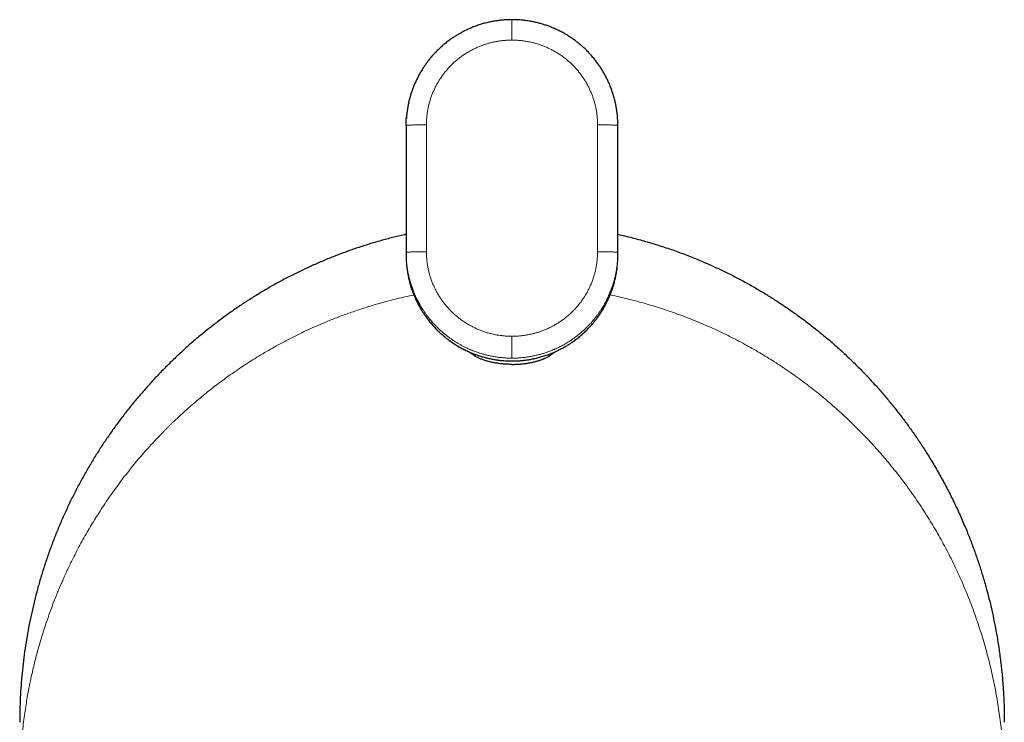
# Model space of a CAD drawing. Units: millimetres. Extents: x 8 to 592, y 12 to 470.
# Drawn here: x 284 to 331, y 219 to 252 of the extents above; entities that cross this region are included whole.
import ezdxf

# ---------------------------------------------------------------- set-up
doc = ezdxf.new("R2010")
doc.units = ezdxf.units.MM

msp = doc.modelspace()

# ---------------------------------------------------------------- linework, layer by layer
at = {"color": 8, "linetype": 'Continuous', "lineweight": 0}
for p, q in [((303.51, 246.943), (303.51, 240.947)), ((311.591, 240.947), (311.591, 246.943)), ((307.55, 235.785), (307.55, 235.785))]:
    msp.add_line(p, q, dxfattribs=at)
at = {"color": 7, "linetype": 'Continuous', "lineweight": 30}
for p, q in [((302.55, 246.908), (302.55, 240.912)), ((312.55, 240.912), (312.55, 246.908)), ((302.55, 240.912), (302.55, 240.783)), ((312.55, 240.783), (312.55, 240.912)), ((305.8, 236.1), (305.8, 236.016)), ((309.3, 236.015), (309.3, 236.101))]:
    msp.add_line(p, q, dxfattribs=at)
for points, knots in [([(307.55, 251.909), (307.489, 251.908), (307.367, 251.907), (307.184, 251.897), (307.002, 251.88), (306.821, 251.856), (306.64, 251.826), (306.45, 251.788), (306.251, 251.739), (306.044, 251.678), (305.84, 251.609), (305.649, 251.535), (305.471, 251.457), (305.306, 251.378), (305.144, 251.293), (304.985, 251.202), (304.83, 251.105), (304.669, 250.996), (304.504, 250.875), (304.335, 250.74), (304.173, 250.597), (304.025, 250.456), (303.89, 250.316), (303.767, 250.179), (303.65, 250.039), (303.538, 249.894), (303.431, 249.744), (303.324, 249.582), (303.217, 249.407), (303.114, 249.217), (303.018, 249.023), (302.935, 248.835), (302.864, 248.654), (302.803, 248.481), (302.748, 248.306), (302.7, 248.129), (302.659, 247.95), (302.622, 247.759), (302.591, 247.556), (302.57, 247.378), (302.564, 247.271), (302.562, 247.236)], [0, 0, 0, 0, 0.024306, 0.048613, 0.07292, 0.097227, 0.121536, 0.145845, 0.174497, 0.20315, 0.231805, 0.260463, 0.284782, 0.309102, 0.333425, 0.357751, 0.382079, 0.40641, 0.435089, 0.463772, 0.49246, 0.521153, 0.545502, 0.569855, 0.594212, 0.618572, 0.642935, 0.667301, 0.696021, 0.724745, 0.753472, 0.782203, 0.806584, 0.830967, 0.855352, 0.87974, 0.90413, 0.928523, 0.957273, 0.986025, 1, 1, 1, 1]), ([(312.538, 247.257), (312.537, 247.263), (312.534, 247.33), (312.52, 247.458), (312.497, 247.64), (312.467, 247.821), (312.428, 248.012), (312.379, 248.211), (312.318, 248.419), (312.248, 248.624), (312.174, 248.815), (312.096, 248.993), (312.016, 249.159), (311.931, 249.321), (311.839, 249.48), (311.742, 249.636), (311.633, 249.796), (311.511, 249.962), (311.376, 250.13), (311.233, 250.292), (311.091, 250.44), (310.951, 250.575), (310.815, 250.697), (310.674, 250.814), (310.528, 250.926), (310.379, 251.032), (310.217, 251.139), (310.042, 251.245), (309.852, 251.349), (309.659, 251.444), (309.471, 251.526), (309.291, 251.597), (309.118, 251.658), (308.943, 251.712), (308.767, 251.76), (308.588, 251.801), (308.398, 251.838), (308.195, 251.869), (307.981, 251.892), (307.766, 251.906), (307.622, 251.908), (307.55, 251.909)], [0, 0, 0, 0, 0.0024316, 0.0268982, 0.0513632, 0.0758264, 0.1002875, 0.1291132, 0.1579358, 0.186755, 0.2155709, 0.2400186, 0.2644638, 0.2889066, 0.3133467, 0.3377842, 0.3622189, 0.3910123, 0.4198012, 0.4485851, 0.4773642, 0.5017795, 0.5261914, 0.5506, 0.5750054, 0.5994077, 0.6238071, 0.6525593, 0.6813079, 0.7100532, 0.7387954, 0.7631811, 0.787565, 0.8119472, 0.836328, 0.8607075, 0.8850859, 0.9138158, 0.9425446, 0.9712726, 1, 1, 1, 1]), ([(302.55, 246.908), (302.551, 246.967), (302.552, 247.083), (302.558, 247.216), (302.565, 247.29), (302.567, 247.306)], [0, 0, 0, 0, 0.437548, 0.879873, 1, 1, 1, 1]), ([(312.55, 246.908), (312.55, 246.967), (312.549, 247.083), (312.541, 247.199), (312.538, 247.257)], [0, 0, 0, 0, 0.499528, 1, 1, 1, 1]), ([(302.55, 241.768), (302.523, 241.762), (302.309, 241.717), (301.911, 241.618), (301.355, 241.471), (300.804, 241.308), (300.257, 241.132), (299.715, 240.943), (299.176, 240.739), (298.643, 240.522), (298.115, 240.292), (297.594, 240.05), (297.08, 239.795), (296.573, 239.527), (296.075, 239.248), (295.586, 238.958), (295.108, 238.658), (294.636, 238.347), (294.168, 238.021), (293.706, 237.682), (293.249, 237.33), (292.802, 236.966), (292.363, 236.592), (291.934, 236.206), (291.514, 235.81), (291.103, 235.402), (290.703, 234.985), (290.313, 234.559), (289.934, 234.124), (289.567, 233.68), (289.212, 233.229), (288.87, 232.772), (288.541, 232.31), (288.222, 231.838), (287.913, 231.356), (287.613, 230.863), (287.324, 230.361), (287.048, 229.851), (286.784, 229.335), (286.532, 228.812), (286.293, 228.282), (286.067, 227.747), (285.854, 227.206), (285.655, 226.66), (285.468, 226.111), (285.296, 225.557), (285.138, 225.003), (284.994, 224.448), (284.864, 223.892), (284.747, 223.333), (284.643, 222.767), (284.552, 222.195), (284.474, 221.618), (284.411, 221.039), (284.361, 220.46), (284.326, 219.878), (284.304, 219.296), (284.301, 218.907), (284.3, 218.712)], [0, 0, 0, 0, 0.002582, 0.020688, 0.038775, 0.056853, 0.074933, 0.093027, 0.111146, 0.129301, 0.147415, 0.165499, 0.183567, 0.201628, 0.219694, 0.237454, 0.25524, 0.273063, 0.29089, 0.309053, 0.327199, 0.34534, 0.363487, 0.38165, 0.399841, 0.418072, 0.436273, 0.454447, 0.472604, 0.490756, 0.508914, 0.526764, 0.54464, 0.562553, 0.580484, 0.598754, 0.617006, 0.635251, 0.6535, 0.671764, 0.690054, 0.708381, 0.726688, 0.744964, 0.763222, 0.781473, 0.799726, 0.817666, 0.835631, 0.853629, 0.871638, 0.889984, 0.908309, 0.926624, 0.944939, 0.963267, 0.981617, 1, 1, 1, 1]), ([(312.55, 241.768), (312.58, 241.762), (312.83, 241.708), (313.294, 241.592), (313.942, 241.416), (314.584, 241.219), (315.221, 241.003), (315.851, 240.769), (316.446, 240.528), (317.003, 240.284), (317.525, 240.041), (318.039, 239.785), (318.548, 239.516), (319.046, 239.236), (319.535, 238.946), (320.014, 238.644), (320.487, 238.331), (320.981, 237.986), (321.494, 237.608), (322.024, 237.192), (322.542, 236.762), (323.047, 236.316), (323.54, 235.855), (323.997, 235.402), (324.419, 234.961), (324.808, 234.535), (325.187, 234.099), (325.554, 233.654), (325.908, 233.203), (326.249, 232.746), (326.578, 232.283), (326.896, 231.811), (327.222, 231.302), (327.553, 230.754), (327.885, 230.166), (328.201, 229.568), (328.499, 228.962), (328.781, 228.346), (329.032, 227.752), (329.256, 227.182), (329.454, 226.638), (329.639, 226.09), (329.811, 225.538), (329.968, 224.985), (330.111, 224.431), (330.24, 223.876), (330.356, 223.318), (330.466, 222.722), (330.565, 222.089), (330.651, 221.418), (330.718, 220.744), (330.765, 220.069), (330.795, 219.391), (330.798, 218.939), (330.8, 218.712)], [0, 0, 0, 0, 0.00291, 0.024071, 0.04521, 0.066344, 0.087492, 0.108673, 0.129903, 0.148039, 0.16615, 0.184245, 0.202337, 0.220437, 0.238232, 0.256056, 0.273921, 0.291759, 0.312964, 0.334152, 0.355341, 0.376548, 0.397793, 0.419091, 0.437287, 0.455458, 0.473614, 0.491767, 0.509927, 0.527781, 0.545663, 0.563584, 0.581489, 0.602772, 0.624034, 0.645293, 0.666567, 0.687874, 0.70923, 0.727482, 0.745707, 0.763916, 0.782119, 0.800327, 0.818225, 0.836148, 0.854107, 0.872044, 0.893363, 0.914662, 0.935958, 0.957269, 0.97861, 1, 1, 1, 1]), ([(302.55, 240.783), (302.551, 240.713), (302.552, 240.597), (302.56, 240.482), (302.563, 240.437)], [0, 0, 0, 0, 0.607676, 1, 1, 1, 1]), ([(307.55, 235.784), (307.612, 235.785), (307.735, 235.786), (307.919, 235.797), (308.103, 235.814), (308.286, 235.838), (308.468, 235.868), (308.66, 235.908), (308.86, 235.957), (309.069, 236.019), (309.274, 236.089), (309.467, 236.165), (309.645, 236.243), (309.811, 236.323), (309.974, 236.409), (310.133, 236.502), (310.289, 236.6), (310.45, 236.709), (310.615, 236.832), (310.783, 236.968), (310.946, 237.112), (311.093, 237.254), (311.228, 237.395), (311.35, 237.532), (311.466, 237.673), (311.577, 237.819), (311.683, 237.968), (311.79, 238.13), (311.895, 238.306), (311.997, 238.495), (312.092, 238.689), (312.178, 238.887), (312.256, 239.09), (312.326, 239.297), (312.386, 239.507), (312.437, 239.719), (312.479, 239.932), (312.51, 240.145), (312.53, 240.312), (312.535, 240.41), (312.537, 240.436)], [0, 0, 0, 0, 0.024603, 0.049206, 0.073806, 0.098402, 0.122994, 0.147581, 0.176549, 0.205508, 0.234457, 0.263395, 0.28794, 0.312476, 0.337004, 0.361522, 0.386032, 0.410531, 0.439393, 0.46824, 0.497073, 0.525891, 0.550332, 0.574761, 0.599178, 0.623583, 0.647975, 0.672354, 0.701068, 0.729761, 0.758431, 0.787078, 0.816221, 0.845337, 0.874426, 0.903487, 0.93252, 0.961008, 0.989468, 1, 1, 1, 1]), ([(312.537, 240.436), (312.54, 240.482), (312.549, 240.597), (312.55, 240.713), (312.55, 240.783)], [0, 0, 0, 0, 0.3933064, 1, 1, 1, 1]), ([(302.568, 240.358), (302.569, 240.355), (302.573, 240.28), (302.592, 240.133), (302.624, 239.918), (302.666, 239.705), (302.717, 239.496), (302.777, 239.29), (302.845, 239.086), (302.919, 238.896), (302.995, 238.718), (303.074, 238.554), (303.158, 238.392), (303.249, 238.233), (303.345, 238.077), (303.453, 237.916), (303.573, 237.75), (303.708, 237.582), (303.85, 237.419), (303.992, 237.27), (304.131, 237.134), (304.267, 237.011), (304.408, 236.893), (304.553, 236.78), (304.702, 236.673), (304.865, 236.565), (305.04, 236.458), (305.231, 236.353), (305.425, 236.256), (305.614, 236.173), (305.795, 236.101), (305.969, 236.04), (306.145, 235.984), (306.323, 235.936), (306.503, 235.894), (306.695, 235.857), (306.899, 235.825), (307.115, 235.802), (307.332, 235.787), (307.478, 235.785), (307.55, 235.784)], [0, 0, 0, 0, 0.0011186, 0.0304042, 0.0597181, 0.0890604, 0.1179061, 0.1467787, 0.1756777, 0.2046026, 0.2291651, 0.253745, 0.2783414, 0.3029532, 0.3275798, 0.3522203, 0.3812772, 0.4103517, 0.4394429, 0.4685503, 0.4932601, 0.5179808, 0.5427121, 0.5674536, 0.5922051, 0.6169665, 0.6461612, 0.6753687, 0.7045888, 0.733821, 0.7586337, 0.7834545, 0.8082828, 0.8331184, 0.8579605, 0.8828086, 0.9120998, 0.9413968, 0.9706976, 1, 1, 1, 1]), ([(307.55, 235.624), (307.526, 235.624), (307.477, 235.625), (307.404, 235.626), (307.332, 235.629), (307.259, 235.633), (307.187, 235.638), (307.111, 235.644), (307.03, 235.652), (306.945, 235.662), (306.862, 235.674), (306.78, 235.687), (306.695, 235.702), (306.609, 235.719), (306.522, 235.739), (306.436, 235.76), (306.353, 235.783), (306.272, 235.808), (306.194, 235.835), (306.119, 235.862), (306.046, 235.892), (305.973, 235.924), (305.899, 235.96), (305.827, 235.999), (305.758, 236.04), (305.694, 236.083), (305.634, 236.127), (305.584, 236.168), (305.556, 236.194), (305.545, 236.205)], [0, 0, 0, 0, 0.015929, 0.031979, 0.048314, 0.065086, 0.082441, 0.100505, 0.123094, 0.146877, 0.172002, 0.198591, 0.22675, 0.259907, 0.294954, 0.331979, 0.371055, 0.412085, 0.454071, 0.497821, 0.543374, 0.590765, 0.646804, 0.704741, 0.764613, 0.82646, 0.890469, 0.95464, 1, 1, 1, 1]), ([(305.73, 236.128), (305.718, 236.119), (305.704, 236.109), (305.688, 236.092), (305.685, 236.09)], [0, 0, 0, 0, 0.8271028, 1, 1, 1, 1]), ([(307.55, 235.624), (307.574, 235.624), (307.623, 235.625), (307.696, 235.626), (307.768, 235.629), (307.841, 235.633), (307.913, 235.638), (307.984, 235.644), (308.055, 235.65), (308.125, 235.658), (308.195, 235.667), (308.264, 235.678), (308.333, 235.689), (308.408, 235.702), (308.488, 235.718), (308.572, 235.737), (308.656, 235.758), (308.739, 235.781), (308.807, 235.802), (308.864, 235.82), (308.908, 235.836), (308.953, 235.852), (308.996, 235.868), (309.039, 235.886), (309.081, 235.904), (309.131, 235.926), (309.186, 235.953), (309.246, 235.984), (309.305, 236.018), (309.362, 236.053), (309.414, 236.088), (309.458, 236.121), (309.494, 236.15), (309.524, 236.176), (309.545, 236.194), (309.555, 236.204), (309.556, 236.205)], [0, 0, 0, 0, 0.015861, 0.031893, 0.048242, 0.065046, 0.08243, 0.10051, 0.119068, 0.138531, 0.158975, 0.180461, 0.203046, 0.226775, 0.258379, 0.292192, 0.328272, 0.366665, 0.407411, 0.431323, 0.455991, 0.48142, 0.507614, 0.534577, 0.562313, 0.590825, 0.635558, 0.682591, 0.731931, 0.783586, 0.836227, 0.886632, 0.92213, 0.958878, 0.996877, 1, 1, 1, 1]), ([(309.37, 236.128), (309.375, 236.124), (309.387, 236.115), (309.402, 236.102), (309.412, 236.092), (309.415, 236.09)], [0, 0, 0, 0, 0.358531, 0.818181, 1, 1, 1, 1])]:
    msp.add_open_spline(points, degree=3, knots=knots, dxfattribs=at)
at = {"color": 8, "linetype": 'Continuous', "lineweight": 0}
for points, knots in [([(307.55, 251.908), (307.55, 251.909), (307.55, 251.909), (307.55, 251.902), (307.55, 251.888), (307.55, 251.867), (307.55, 251.84), (307.55, 251.805), (307.55, 251.76), (307.55, 251.705), (307.55, 251.643), (307.55, 251.576), (307.55, 251.506), (307.55, 251.435), (307.55, 251.359), (307.55, 251.281), (307.55, 251.199), (307.55, 251.115), (307.55, 251.03), (307.55, 250.973), (307.55, 250.944)], [0, 0, 0, 0, 0.052275, 0.104546, 0.156813, 0.209077, 0.26134, 0.313605, 0.3752, 0.436798, 0.4984, 0.560001, 0.615004, 0.670005, 0.725002, 0.779997, 0.834992, 0.88999, 0.944993, 1, 1, 1, 1]), ([(307.55, 250.944), (307.49, 250.943), (307.371, 250.942), (307.194, 250.93), (307.018, 250.911), (306.843, 250.884), (306.671, 250.85), (306.502, 250.809), (306.335, 250.76), (306.169, 250.704), (306.005, 250.641), (305.842, 250.57), (305.682, 250.492), (305.527, 250.408), (305.376, 250.317), (305.23, 250.22), (305.089, 250.118), (304.954, 250.01), (304.822, 249.895), (304.694, 249.774), (304.571, 249.647), (304.453, 249.514), (304.342, 249.377), (304.237, 249.236), (304.14, 249.091), (304.049, 248.943), (303.965, 248.792), (303.888, 248.636), (303.817, 248.476), (303.752, 248.312), (303.694, 248.144), (303.645, 247.975), (303.602, 247.805), (303.568, 247.634), (303.542, 247.463), (303.523, 247.291), (303.512, 247.118), (303.51, 247.002), (303.51, 246.943)], [0, 0, 0, 0, 0.028355, 0.056517, 0.084538, 0.112471, 0.140371, 0.167793, 0.195287, 0.222902, 0.25069, 0.279002, 0.307119, 0.335094, 0.362982, 0.390836, 0.418214, 0.445664, 0.473237, 0.500985, 0.529258, 0.557327, 0.585246, 0.61307, 0.640855, 0.668158, 0.695529, 0.723021, 0.750683, 0.778869, 0.80686, 0.834711, 0.862478, 0.890218, 0.91749, 0.944842, 0.972328, 1, 1, 1, 1]), ([(311.591, 246.943), (311.59, 247.003), (311.588, 247.121), (311.576, 247.297), (311.557, 247.472), (311.53, 247.645), (311.495, 247.816), (311.453, 247.984), (311.404, 248.15), (311.347, 248.314), (311.283, 248.478), (311.211, 248.639), (311.132, 248.797), (311.047, 248.951), (310.954, 249.101), (310.856, 249.245), (310.753, 249.385), (310.643, 249.519), (310.527, 249.649), (310.404, 249.776), (310.276, 249.897), (310.142, 250.014), (310.004, 250.124), (309.861, 250.227), (309.715, 250.323), (309.565, 250.413), (309.412, 250.495), (309.255, 250.571), (309.093, 250.642), (308.928, 250.705), (308.759, 250.762), (308.589, 250.811), (308.418, 250.853), (308.246, 250.886), (308.073, 250.912), (307.9, 250.93), (307.726, 250.942), (307.609, 250.943), (307.55, 250.944)], [0, 0, 0, 0, 0.028169, 0.056147, 0.08399, 0.111753, 0.139492, 0.166768, 0.194129, 0.221628, 0.249316, 0.277473, 0.305455, 0.333316, 0.361111, 0.388897, 0.41623, 0.44366, 0.471238, 0.499015, 0.527259, 0.555326, 0.583268, 0.611139, 0.638994, 0.666389, 0.693872, 0.721496, 0.74931, 0.777598, 0.80571, 0.833697, 0.861614, 0.889515, 0.916954, 0.944481, 0.972146, 1, 1, 1, 1]), ([(307.55, 235.918), (307.492, 235.919), (307.376, 235.92), (307.2, 235.929), (307.023, 235.945), (306.845, 235.967), (306.666, 235.996), (306.493, 236.03), (306.328, 236.069), (306.169, 236.111), (306.029, 236.154), (305.907, 236.195), (305.807, 236.231), (305.738, 236.257), (305.7, 236.272), (305.688, 236.277), (305.676, 236.282), (305.664, 236.287), (305.652, 236.292), (305.61, 236.309), (305.535, 236.341), (305.427, 236.39), (305.312, 236.445), (305.192, 236.507), (305.067, 236.576), (304.937, 236.653), (304.813, 236.731), (304.696, 236.811), (304.586, 236.889), (304.474, 236.974), (304.36, 237.065), (304.246, 237.162), (304.131, 237.266), (304.017, 237.376), (303.907, 237.49), (303.802, 237.605), (303.704, 237.719), (303.613, 237.832), (303.528, 237.943), (303.45, 238.052), (303.378, 238.158), (303.311, 238.262), (303.25, 238.363), (303.193, 238.461), (303.14, 238.557), (303.092, 238.65), (303.049, 238.735), (303.012, 238.815), (302.98, 238.885), (302.959, 238.932), (302.948, 238.958), (302.945, 238.966), (302.942, 238.974), (302.939, 238.982), (302.935, 238.989), (302.908, 239.054), (302.861, 239.175), (302.798, 239.355), (302.742, 239.536), (302.694, 239.716), (302.653, 239.897), (302.62, 240.073), (302.594, 240.246), (302.574, 240.414), (302.56, 240.581), (302.552, 240.747), (302.551, 240.857), (302.55, 240.912)], [0, 0, 0, 0, 0.022152, 0.044538, 0.06716, 0.090015, 0.113106, 0.136431, 0.157152, 0.178054, 0.199138, 0.213154, 0.227248, 0.239717, 0.241355, 0.242993, 0.244633, 0.246273, 0.247915, 0.249557, 0.263703, 0.278865, 0.295041, 0.312234, 0.330442, 0.349666, 0.369905, 0.38652, 0.403762, 0.42163, 0.440126, 0.459249, 0.478999, 0.499375, 0.519799, 0.539589, 0.558746, 0.57727, 0.59516, 0.612115, 0.628459, 0.644192, 0.659314, 0.673826, 0.687726, 0.701016, 0.713695, 0.724347, 0.734527, 0.743093, 0.744188, 0.745276, 0.746358, 0.747434, 0.748504, 0.749567, 0.77409, 0.798377, 0.822427, 0.84624, 0.869816, 0.893156, 0.914945, 0.936525, 0.957893, 0.979052, 1, 1, 1, 1]), ([(303.51, 240.947), (303.51, 240.888), (303.512, 240.77), (303.524, 240.593), (303.543, 240.418), (303.57, 240.245), (303.605, 240.074), (303.647, 239.906), (303.696, 239.741), (303.753, 239.577), (303.818, 239.414), (303.889, 239.252), (303.968, 239.094), (304.054, 238.941), (304.146, 238.791), (304.244, 238.647), (304.348, 238.508), (304.457, 238.374), (304.573, 238.244), (304.696, 238.117), (304.824, 237.996), (304.958, 237.88), (305.097, 237.77), (305.239, 237.667), (305.386, 237.571), (305.535, 237.482), (305.688, 237.4), (305.845, 237.324), (306.007, 237.254), (306.172, 237.19), (306.341, 237.133), (306.511, 237.085), (306.682, 237.043), (306.854, 237.01), (307.027, 236.984), (307.2, 236.966), (307.375, 236.954), (307.491, 236.953), (307.55, 236.952)], [0, 0, 0, 0, 0.0281674, 0.0561447, 0.0839867, 0.1117493, 0.1394886, 0.1667646, 0.1941258, 0.2216249, 0.2493138, 0.2774716, 0.3054542, 0.333316, 0.3611121, 0.3888982, 0.416232, 0.4436621, 0.4712403, 0.4990177, 0.5272623, 0.5553287, 0.5832704, 0.6111416, 0.6389969, 0.6663921, 0.6938764, 0.7215006, 0.7493152, 0.7776038, 0.8057153, 0.8337025, 0.8616191, 0.8895193, 0.9169578, 0.9444838, 0.9721479, 1, 1, 1, 1]), ([(307.55, 236.952), (307.61, 236.953), (307.729, 236.954), (307.906, 236.966), (308.083, 236.985), (308.257, 237.012), (308.429, 237.046), (308.599, 237.087), (308.765, 237.135), (308.931, 237.191), (309.095, 237.254), (309.258, 237.325), (309.418, 237.402), (309.573, 237.487), (309.724, 237.577), (309.87, 237.674), (310.011, 237.776), (310.147, 237.884), (310.278, 237.998), (310.406, 238.119), (310.529, 238.246), (310.647, 238.378), (310.758, 238.515), (310.863, 238.656), (310.961, 238.801), (311.051, 238.949), (311.135, 239.1), (311.212, 239.255), (311.284, 239.415), (311.348, 239.579), (311.406, 239.747), (311.456, 239.915), (311.498, 240.086), (311.532, 240.256), (311.558, 240.428), (311.577, 240.599), (311.588, 240.773), (311.59, 240.889), (311.591, 240.947)], [0, 0, 0, 0, 0.028354, 0.056514, 0.084534, 0.112467, 0.140366, 0.167788, 0.195281, 0.222896, 0.250684, 0.278997, 0.307115, 0.335091, 0.362979, 0.390833, 0.418211, 0.445661, 0.473234, 0.500982, 0.529255, 0.557325, 0.585244, 0.613069, 0.640854, 0.668158, 0.69553, 0.723022, 0.750686, 0.778872, 0.806863, 0.834715, 0.862482, 0.890221, 0.917492, 0.944844, 0.972329, 1, 1, 1, 1]), ([(307.55, 235.918), (307.608, 235.919), (307.725, 235.92), (307.9, 235.929), (308.077, 235.945), (308.256, 235.967), (308.435, 235.996), (308.611, 236.031), (308.784, 236.071), (308.954, 236.118), (309.124, 236.17), (309.293, 236.23), (309.41, 236.276), (309.476, 236.303), (309.491, 236.309), (309.507, 236.316), (309.523, 236.323), (309.538, 236.33), (309.554, 236.337), (309.571, 236.344), (309.617, 236.364), (309.691, 236.398), (309.794, 236.448), (309.894, 236.5), (309.993, 236.554), (310.091, 236.61), (310.193, 236.671), (310.297, 236.738), (310.404, 236.811), (310.515, 236.889), (310.627, 236.974), (310.74, 237.065), (310.854, 237.162), (310.969, 237.266), (311.083, 237.376), (311.193, 237.49), (311.298, 237.605), (311.396, 237.719), (311.487, 237.832), (311.572, 237.943), (311.65, 238.052), (311.722, 238.158), (311.789, 238.262), (311.854, 238.369), (311.918, 238.479), (311.979, 238.592), (312.034, 238.7), (312.083, 238.804), (312.128, 238.902), (312.159, 238.974), (312.178, 239.021), (312.187, 239.044), (312.197, 239.068), (312.206, 239.091), (312.215, 239.115), (312.224, 239.138), (312.233, 239.162), (312.258, 239.227), (312.293, 239.329), (312.337, 239.468), (312.378, 239.609), (312.416, 239.76), (312.451, 239.918), (312.481, 240.081), (312.506, 240.246), (312.526, 240.414), (312.54, 240.581), (312.549, 240.747), (312.55, 240.857), (312.55, 240.912)], [0, 0, 0, 0, 0.022153, 0.04454, 0.067162, 0.090018, 0.113108, 0.136433, 0.15864, 0.181056, 0.20368, 0.226513, 0.249555, 0.251662, 0.253794, 0.25595, 0.25813, 0.260334, 0.262562, 0.264813, 0.267089, 0.281942, 0.296005, 0.310822, 0.32469, 0.339161, 0.354233, 0.369907, 0.386522, 0.403763, 0.421632, 0.440127, 0.459249, 0.478998, 0.499374, 0.519798, 0.539589, 0.558746, 0.577271, 0.595162, 0.612117, 0.628461, 0.644194, 0.659316, 0.676522, 0.692862, 0.708336, 0.722944, 0.736687, 0.749564, 0.752808, 0.756047, 0.759283, 0.762515, 0.765742, 0.768965, 0.772184, 0.7754, 0.795514, 0.813336, 0.831028, 0.851922, 0.872632, 0.893159, 0.914948, 0.936527, 0.957895, 0.979053, 1, 1, 1, 1]), ([(302.563, 240.437), (302.564, 240.413), (302.57, 240.322), (302.587, 240.166), (302.615, 239.97), (302.651, 239.779), (302.693, 239.594), (302.74, 239.414), (302.793, 239.241), (302.851, 239.073), (302.913, 238.911), (302.979, 238.756), (303.051, 238.6), (303.129, 238.446), (303.213, 238.293), (303.3, 238.148), (303.389, 238.01), (303.479, 237.88), (303.567, 237.761), (303.651, 237.653), (303.732, 237.556), (303.82, 237.454), (303.887, 237.381), (303.93, 237.335), (303.942, 237.323), (303.953, 237.311), (303.965, 237.299), (303.977, 237.287), (303.988, 237.275), (304.045, 237.218), (304.148, 237.119), (304.302, 236.981), (304.461, 236.851), (304.624, 236.728), (304.791, 236.613), (304.962, 236.505), (305.136, 236.404), (305.314, 236.311), (305.493, 236.226), (305.683, 236.145), (305.881, 236.07), (306.089, 236.001), (306.299, 235.942), (306.51, 235.893), (306.72, 235.853), (306.929, 235.822), (307.137, 235.801), (307.344, 235.787), (307.481, 235.786), (307.55, 235.785)], [0, 0, 0, 0, 0.009396, 0.036369, 0.062784, 0.088642, 0.113944, 0.138689, 0.162876, 0.186507, 0.209581, 0.232098, 0.254058, 0.277992, 0.301228, 0.323764, 0.345603, 0.366742, 0.387183, 0.404593, 0.421463, 0.437791, 0.458515, 0.460783, 0.463038, 0.465282, 0.467514, 0.469734, 0.471942, 0.474138, 0.501774, 0.529268, 0.556621, 0.583833, 0.610904, 0.637833, 0.664621, 0.691267, 0.717772, 0.744136, 0.773496, 0.802678, 0.831683, 0.86051, 0.88916, 0.917127, 0.944922, 0.972547, 1, 1, 1, 1]), ([(307.55, 235.785), (307.62, 235.786), (307.76, 235.787), (307.971, 235.801), (308.183, 235.823), (308.394, 235.855), (308.604, 235.896), (308.812, 235.945), (309.018, 236.004), (309.223, 236.071), (309.419, 236.146), (309.607, 236.226), (309.787, 236.311), (309.964, 236.404), (310.138, 236.505), (310.305, 236.61), (310.465, 236.721), (310.618, 236.835), (310.75, 236.941), (310.862, 237.038), (310.931, 237.101), (310.974, 237.141), (310.993, 237.158), (311.011, 237.175), (311.029, 237.193), (311.047, 237.21), (311.065, 237.228), (311.083, 237.246), (311.131, 237.294), (311.21, 237.377), (311.319, 237.497), (311.429, 237.627), (311.539, 237.767), (311.64, 237.906), (311.732, 238.041), (311.815, 238.173), (311.896, 238.31), (311.976, 238.455), (312.051, 238.604), (312.121, 238.756), (312.187, 238.911), (312.249, 239.073), (312.307, 239.241), (312.36, 239.414), (312.408, 239.594), (312.449, 239.779), (312.485, 239.97), (312.513, 240.166), (312.53, 240.322), (312.536, 240.413), (312.537, 240.436)], [0, 0, 0, 0, 0.0279556, 0.0560886, 0.0843988, 0.1128864, 0.1415512, 0.1698769, 0.1983736, 0.2270413, 0.2558801, 0.2822459, 0.3087532, 0.3354018, 0.3621917, 0.3891231, 0.4143868, 0.4397736, 0.4652836, 0.4821883, 0.4991466, 0.5024841, 0.5058237, 0.5091653, 0.512509, 0.5158548, 0.5192026, 0.5225525, 0.5259045, 0.5465657, 0.5682331, 0.5909067, 0.6145863, 0.6392721, 0.6593744, 0.6800978, 0.7014424, 0.7234081, 0.7459949, 0.7679567, 0.7904755, 0.8135513, 0.837184, 0.8613738, 0.8861206, 0.9114244, 0.9372851, 0.9637029, 0.9906776, 1, 1, 1, 1]), ([(302.919, 238.9), (302.78, 238.872), (302.395, 238.795), (301.77, 238.639), (301.043, 238.438), (300.468, 238.257), (300.041, 238.112), (299.76, 238.013), (299.48, 237.91), (299.202, 237.803), (298.924, 237.693), (298.487, 237.512), (297.894, 237.25), (297.149, 236.888), (296.412, 236.497), (295.682, 236.075), (294.962, 235.624), (294.282, 235.161), (293.64, 234.691), (293.037, 234.218), (292.513, 233.778), (292.064, 233.38), (291.779, 233.116), (291.589, 232.935), (291.491, 232.841), (291.394, 232.746), (291.297, 232.651), (291.201, 232.554), (290.954, 232.304), (290.559, 231.89), (290.028, 231.293), (289.507, 230.666), (288.999, 230.008), (288.505, 229.319), (288.047, 228.629), (287.624, 227.942), (287.235, 227.259), (286.906, 226.635), (286.631, 226.075), (286.463, 225.714), (286.357, 225.476), (286.307, 225.364), (286.259, 225.252), (286.21, 225.14), (286.162, 225.027), (286.115, 224.913), (286, 224.634), (285.822, 224.179), (285.591, 223.535), (285.371, 222.862), (285.173, 222.188), (284.996, 221.516), (284.885, 221.037), (284.82, 220.734), (284.795, 220.613), (284.77, 220.492), (284.749, 220.387), (284.717, 220.218), (284.671, 219.973), (284.612, 219.626), (284.552, 219.244), (284.495, 218.832), (284.442, 218.39), (284.395, 217.919), (284.355, 217.421), (284.325, 216.896), (284.304, 216.342), (284.301, 215.963), (284.3, 215.768)], [0, 0, 0, 0, 0.013215, 0.036639, 0.060116, 0.083648, 0.092908, 0.102176, 0.111453, 0.120739, 0.130033, 0.139336, 0.164853, 0.190599, 0.216578, 0.242789, 0.269233, 0.29591, 0.319581, 0.343434, 0.367469, 0.383433, 0.399477, 0.403693, 0.407914, 0.41214, 0.416372, 0.420609, 0.424852, 0.449205, 0.474059, 0.499414, 0.52527, 0.551628, 0.578488, 0.60254, 0.626982, 0.651813, 0.668415, 0.685187, 0.688975, 0.692772, 0.696578, 0.700392, 0.704215, 0.708046, 0.711886, 0.732385, 0.753656, 0.775699, 0.798514, 0.819231, 0.840546, 0.84436, 0.848192, 0.852042, 0.855891, 0.858253, 0.86808, 0.879151, 0.891156, 0.904096, 0.91797, 0.932778, 0.948232, 0.964587, 0.981843, 1, 1, 1, 1]), ([(312.183, 238.903), (312.227, 238.894), (312.404, 238.858), (312.711, 238.789), (313.104, 238.695), (313.494, 238.594), (313.883, 238.486), (314.27, 238.371), (314.655, 238.249), (315.038, 238.12), (315.418, 237.985), (315.797, 237.843), (316.172, 237.695), (316.558, 237.535), (316.953, 237.362), (317.357, 237.176), (317.757, 236.982), (318.153, 236.78), (318.534, 236.578), (318.9, 236.374), (319.25, 236.171), (319.596, 235.962), (319.939, 235.747), (320.279, 235.526), (320.614, 235.299), (320.957, 235.058), (321.306, 234.803), (321.661, 234.533), (322.011, 234.257), (322.355, 233.973), (322.695, 233.683), (323.028, 233.387), (323.357, 233.084), (323.679, 232.775), (323.995, 232.459), (324.304, 232.139), (324.605, 231.816), (324.898, 231.489), (325.185, 231.156), (325.473, 230.809), (325.762, 230.447), (326.051, 230.07), (326.332, 229.687), (326.605, 229.298), (326.871, 228.904), (327.124, 228.512), (327.364, 228.123), (327.592, 227.737), (327.814, 227.347), (328.027, 226.952), (328.234, 226.554), (328.433, 226.151), (328.624, 225.745), (328.807, 225.335), (328.983, 224.921), (329.15, 224.507), (329.309, 224.092), (329.458, 223.677), (329.6, 223.259), (329.735, 222.836), (329.863, 222.407), (329.984, 221.974), (330.097, 221.538), (330.201, 221.101), (330.296, 220.664), (330.383, 220.227), (330.461, 219.792), (330.532, 219.356), (330.594, 218.915), (330.649, 218.47), (330.695, 218.021), (330.734, 217.572), (330.763, 217.122), (330.784, 216.671), (330.798, 216.22), (330.799, 215.919), (330.8, 215.768)], [0, 0, 0, 0, 0.004275, 0.016828, 0.029383, 0.041938, 0.054496, 0.067055, 0.079617, 0.09218, 0.104745, 0.117313, 0.129882, 0.142454, 0.156286, 0.170121, 0.183959, 0.1978, 0.211645, 0.224234, 0.236826, 0.249421, 0.262018, 0.274619, 0.287223, 0.29983, 0.313701, 0.327577, 0.341456, 0.355339, 0.369226, 0.383117, 0.397012, 0.410911, 0.424815, 0.438722, 0.452385, 0.466052, 0.479722, 0.493397, 0.508168, 0.522944, 0.537724, 0.552509, 0.567297, 0.58209, 0.596042, 0.609997, 0.623955, 0.637917, 0.651883, 0.665852, 0.679824, 0.693799, 0.707777, 0.721757, 0.735491, 0.749228, 0.762967, 0.776708, 0.790702, 0.804697, 0.818695, 0.832694, 0.846696, 0.860449, 0.874203, 0.887959, 0.901716, 0.915754, 0.929794, 0.943834, 0.957875, 0.971916, 0.985958, 1, 1, 1, 1]), ([(307.55, 236.952), (307.55, 236.925), (307.55, 236.87), (307.55, 236.788), (307.55, 236.707), (307.55, 236.628), (307.55, 236.55), (307.55, 236.471), (307.55, 236.39), (307.55, 236.31), (307.55, 236.236), (307.55, 236.171), (307.55, 236.114), (307.55, 236.066), (307.55, 236.023), (307.55, 235.988), (307.55, 235.959), (307.55, 235.938), (307.55, 235.923), (307.55, 235.92), (307.55, 235.918)], [0, 0, 0, 0, 0.052275, 0.104546, 0.156813, 0.209077, 0.26134, 0.313605, 0.3752, 0.436799, 0.4984, 0.560001, 0.615005, 0.670005, 0.725002, 0.779997, 0.834992, 0.88999, 0.944993, 1, 1, 1, 1])]:
    msp.add_open_spline(points, degree=3, knots=knots, dxfattribs=at)
for points in [[(303.51, 246.943), (303.478, 246.943), (303.414, 246.943), (303.32, 246.942), (303.228, 246.942), (303.139, 246.94), (303.054, 246.939), (302.973, 246.937), (302.897, 246.935), (302.828, 246.933), (302.765, 246.93), (302.709, 246.927), (302.661, 246.925), (302.621, 246.922), (302.59, 246.918), (302.567, 246.915), (302.553, 246.912), (302.551, 246.91), (302.55, 246.908)], [(311.591, 246.943), (311.622, 246.943), (311.686, 246.943), (311.78, 246.942), (311.872, 246.942), (311.961, 246.94), (312.047, 246.939), (312.127, 246.937), (312.203, 246.935), (312.272, 246.933), (312.335, 246.93), (312.391, 246.927), (312.439, 246.925), (312.479, 246.922), (312.511, 246.918), (312.533, 246.915), (312.547, 246.912), (312.549, 246.91), (312.55, 246.908)], [(302.55, 240.912), (302.551, 240.913), (302.553, 240.915), (302.567, 240.919), (302.59, 240.922), (302.621, 240.925), (302.661, 240.928), (302.709, 240.931), (302.765, 240.934), (302.828, 240.936), (302.897, 240.939), (302.973, 240.941), (303.054, 240.942), (303.139, 240.944), (303.228, 240.945), (303.32, 240.946), (303.414, 240.947), (303.478, 240.947), (303.51, 240.947)], [(311.591, 240.947), (311.622, 240.947), (311.686, 240.947), (311.78, 240.946), (311.872, 240.945), (311.961, 240.944), (312.047, 240.942), (312.127, 240.941), (312.203, 240.939), (312.272, 240.936), (312.335, 240.934), (312.391, 240.931), (312.439, 240.928), (312.479, 240.925), (312.511, 240.922), (312.533, 240.919), (312.547, 240.915), (312.549, 240.913), (312.55, 240.912)]]:
    msp.add_open_spline(points, degree=3, dxfattribs=at)

doc.saveas('drawing.dxf')
